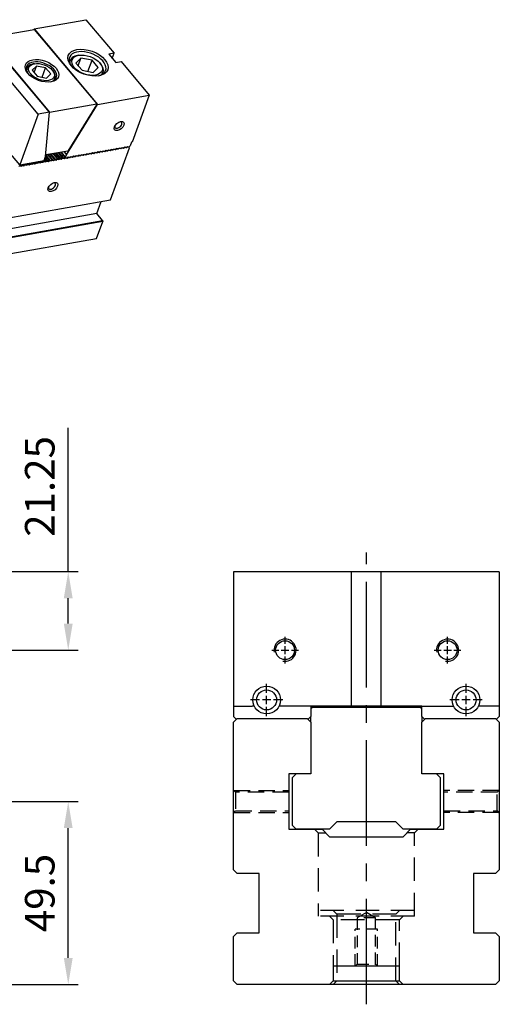
# Model space of a CAD drawing. Units: millimetres. Extents: x -111 to 731, y -7689 to -7088.
# Drawn here: x 579 to 709, y -7355 to -7088 of the extents above; entities that cross this region are included whole.
import ezdxf

# ---------------------------------------------------------------- set-up
doc = ezdxf.new("R2010")
doc.units = ezdxf.units.MM
for name, pattern in [('CENTER2', [28.575, 19.05, -3.175, 3.175, -3.175]), ('CL-5', [7, 5, -0.5, 1, -0.5]), ('DASHED2', [9.525, 6.35, -3.175])]:
    doc.linetypes.add(name, pattern=pattern)
for name, color, linetype in [('01', 4, 'Continuous'), ('CL', 1, 'CENTER2'), ('CLL', 1, 'Continuous'), ('DASH', 8, 'DASHED2'), ('DIM', 6, 'Continuous'), ('G', 3, 'Continuous'), ('H', 2, 'Continuous'), ('W', 7, 'Continuous')]:
    doc.layers.add(name, color=color, linetype=linetype)
doc.styles.add('TXT-1', font='txt.shx', dxfattribs={"width": 0.9, "bigfont": 'chineset.shx'})
doc.dimstyles.new('ISO-25', dxfattribs={"dimscale": 4, "dimtxt": 2, "dimasz": 1.8, "dimexe": 0.66666, "dimexo": 0.66666, "dimgap": 0.66666, "dimtad": 1, "dimdec": 3, "dimdsep": 46, "dimtxsty": 'TXT-1', "dimcen": -2.5, "dimclrd": 256, "dimclre": 256, "dimclrt": 3, "dimadec": 0, "dimazin": 0, "dimtfac": 0.8, "dimtdec": 3, "dimtmove": 0, "dimatfit": 3, "dimfxl": 0, "dimlwd": -1, "dimarcsym": 0})

# ---------------------------------------------------------------- blocks, each defined once
blk = doc.blocks.new('*D36')
at = {"layer": 'Defpoints', "color": 0}
for p in [(-3811.11, -598.98), (-3822.51, -620.23), (-3785.23, -620.23)]:
    blk.add_point(p, dxfattribs=at)
at = {"layer": 'DIM'}
for p, q in [((-3785.23, -598.98), (-3785.23, -560.05)), ((-3785.23, -613.03), (-3785.23, -606.18))]:
    blk.add_line(p, q, dxfattribs=at)
at = {"layer": 'DIM', "lineweight": -2}
for p, q in [((-3808.44, -598.98), (-3782.57, -598.98)), ((-3819.84, -620.23), (-3782.57, -620.23))]:
    blk.add_line(p, q, dxfattribs=at)
at = {"layer": 'DIM'}
for points in [[(-3786.43, -606.18), (-3784.03, -606.18), (-3785.23, -598.98)], [(-3786.43, -613.03), (-3784.03, -613.03), (-3785.23, -620.23)]]:
    blk.add_solid(points, dxfattribs=at)
at = {"layer": 'DIM', "color": 3, "insert": (-3791.9, -575.92), "char_height": 8, "attachment_point": 5, "rotation": 90, "style": 'TXT-1'}
blk.add_mtext('21.25', dxfattribs=at)
blk = doc.blocks.new('*D25')
at = {"layer": 'Defpoints', "color": 0}
for p in [(-3857.16, -661.18), (-3785.23, -661.18), (-3810.76, -710.68)]:
    blk.add_point(p, dxfattribs=at)
at = {"layer": 'DIM', "lineweight": -2}
for p, q in [((-3854.5, -661.18), (-3782.57, -661.18)), ((-3808.1, -710.68), (-3782.57, -710.68))]:
    blk.add_line(p, q, dxfattribs=at)
at = {"layer": 'DIM'}
blk.add_line((-3785.23, -703.48), (-3785.23, -668.38), dxfattribs=at)
for points in [[(-3786.43, -668.38), (-3784.03, -668.38), (-3785.23, -661.18)], [(-3786.43, -703.48), (-3784.03, -703.48), (-3785.23, -710.68)]]:
    blk.add_solid(points, dxfattribs=at)
at = {"layer": 'DIM', "color": 3, "insert": (-3791.9, -685.93), "char_height": 8, "attachment_point": 5, "rotation": 90, "style": 'TXT-1'}
blk.add_mtext('49.5', dxfattribs=at)
blk = doc.blocks.new('螺絲-M10')
at = {"layer": '01'}
blk.add_circle((0, 0), 4.25, dxfattribs=at)
at = {"layer": 'CLL', "linetype": 'CL-5', "ltscale": 3}
for p, q in [((0, 2.86), (0, 6)), ((0, -1.76), (0, 1.76)), ((-6, 0), (-2.86, 0)), ((-1.76, 0), (1.76, 0)), ((0, -6), (0, -2.86)), ((2.86, 0), (6, 0))]:
    blk.add_line(p, q, dxfattribs=at)
at = {"layer": 'G'}
blk.add_arc((0, 0), 5, 259.1931, 190.8069, dxfattribs=at)
blk = doc.blocks.new('魚眼孔-5.4-7.5-圓孔')
at = {"layer": '01'}
blk.add_circle((0, 0), 2.7, dxfattribs=at)
at = {"layer": 'CLL', "ltscale": 1.5}
for p, q in [((0, 1.89), (0, 4.38)), ((-1.89, 0), (-4.38, 0)), ((1.12, 0), (-1.12, 0)), ((0, -1.12), (0, 1.12)), ((4.38, 0), (1.89, 0)), ((0, -4.38), (0, -1.89))]:
    blk.add_line(p, q, dxfattribs=at)
at = {"layer": 'CLL'}
blk.add_circle((0, 0), 9.094947017729282e-13, dxfattribs=at)
blk.add_circle((0, 0), 9.094947017729282e-13, dxfattribs=at)
at = {"layer": 'G'}
blk.add_circle((0, 0), 3.75, dxfattribs=at)

msp = doc.modelspace()

# ---------------------------------------------------------------- linework, layer by layer
at = {"layer": '01'}
msp.add_line((663.9126, -7348.328), (681.9126, -7348.328), dxfattribs=at)
at = {"layer": 'CL', "ltscale": 1.5}
msp.add_line((672.9126, -7354.6832), (672.9126, -7232.4017), dxfattribs=at)
at = {"layer": 'DASH', "ltscale": 0.7}
for p, q in [((637.5126, -7297.328), (636.9126, -7296.728)), ((637.0126, -7296.828), (651.9126, -7296.828)), ((637.5126, -7297.328), (637.5126, -7302.328)), ((651.9126, -7297.328), (637.5126, -7297.328)), ((708.8126, -7296.828), (693.9126, -7296.828)), ((708.3126, -7297.328), (693.9126, -7297.328)), ((708.9126, -7296.728), (708.3126, -7297.328)), ((708.3126, -7302.328), (708.3126, -7297.328)), ((636.9126, -7302.928), (637.5126, -7302.328)), ((637.0126, -7302.828), (651.9126, -7302.828)), ((637.5126, -7302.328), (651.9126, -7302.328)), ((693.9126, -7302.328), (708.3126, -7302.328)), ((708.8126, -7302.828), (693.9126, -7302.828)), ((708.3126, -7302.328), (708.9126, -7302.928))]:
    msp.add_line(p, q, dxfattribs=at)
at = {"layer": 'DASH'}
for p, q in [((658.9126, -7307.328), (659.9126, -7308.328)), ((685.9126, -7308.328), (686.9126, -7307.328)), ((659.9126, -7308.328), (661.9126, -7308.328)), ((659.9126, -7308.328), (659.9126, -7330.828)), ((685.9126, -7308.328), (683.9126, -7308.328)), ((685.9126, -7330.828), (685.9126, -7308.328)), ((685.9126, -7329.328), (659.9126, -7329.328)), ((685.9126, -7330.828), (659.9126, -7330.828)), ((662.9126, -7330.828), (663.9126, -7331.828)), ((663.9126, -7329.328), (664.9126, -7330.328)), ((680.9126, -7330.328), (664.9126, -7330.328)), ((664.9126, -7330.328), (664.9126, -7348.328)), ((680.9126, -7330.328), (681.9126, -7329.328)), ((680.9126, -7348.328), (680.9126, -7330.328)), ((681.9126, -7331.828), (682.9126, -7330.828)), ((681.9126, -7331.828), (663.9126, -7331.828)), ((663.9126, -7331.828), (663.9126, -7344.328)), ((681.9126, -7344.328), (681.9126, -7331.828)), ((664.9126, -7348.328), (663.9126, -7349.328)), ((681.9126, -7349.328), (680.9126, -7348.328))]:
    msp.add_line(p, q, dxfattribs=at)
at = {"layer": 'DASH', "ltscale": 0.5}
for p, q in [((672.9126, -7329.8259), (670.4126, -7331.328)), ((675.4126, -7331.328), (670.4126, -7331.328)), ((670.4126, -7331.328), (670.4126, -7343.828)), ((675.4126, -7331.328), (672.9126, -7329.8259)), ((675.4126, -7343.828), (675.4126, -7331.328)), ((669.9126, -7344.328), (669.9126, -7334.328)), ((675.9126, -7334.328), (669.9126, -7334.328)), ((675.9126, -7344.328), (675.9126, -7334.328)), ((670.4126, -7343.828), (669.9126, -7344.328)), ((670.4126, -7343.828), (675.4126, -7343.828)), ((675.9126, -7344.328), (675.4126, -7343.828))]:
    msp.add_line(p, q, dxfattribs=at)
at = {"layer": 'G'}
for p, q in [((592.7069, -7099.3269), (592.5401, -7099.7851)), ((595.6665, -7098.6502), (594.3083, -7100.0133)), ((595.0475, -7097.9126), (594.6828, -7097.9769)), ((594.9096, -7100.7299), (595.6665, -7098.6502)), ((598.6673, -7099.2447), (595.6665, -7098.6502)), ((597.5591, -7102.2896), (598.6673, -7099.2447)), ((600.31, -7101.2024), (598.6673, -7099.2447)), ((581.0069, -7101.4097), (580.8612, -7101.8101)), ((583.6069, -7100.8336), (582.48, -7101.9646)), ((582.48, -7101.9646), (583.8429, -7103.5889)), ((583.0653, -7100.1882), (582.7005, -7100.2525)), ((582.9788, -7102.5592), (583.6069, -7100.8336)), ((586.0967, -7101.3269), (583.6069, -7100.8336)), ((585.1772, -7103.8533), (586.0967, -7101.3269)), ((587.4596, -7102.9512), (586.0967, -7101.3269)), ((588.1257, -7102.2271), (587.8877, -7101.9434)), ((594.3083, -7100.0133), (595.9509, -7101.971)), ((595.9509, -7101.971), (598.9518, -7102.5655)), ((598.9518, -7102.5655), (600.31, -7101.2024)), ((601.0122, -7100.2806), (600.7741, -7099.9969)), ((583.8429, -7103.5889), (586.3327, -7104.0822)), ((586.3327, -7104.0822), (587.4596, -7102.9512)), ((588.5336, -7104.6026), (588.6793, -7104.2022)), ((601.4913, -7103.0431), (601.658, -7102.5848))]:
    msp.add_line(p, q, dxfattribs=at)
for centre, major_axis in [((597.5625, -7099.9118), (-5.3281, 1.9393)), ((585.0964, -7102.1099), (-4.4756, 1.629)), ((597.3091, -7100.6078), (4.0493, -1.4738)), ((584.9698, -7102.4579), (-3.41, 1.2411)), ((605.9942, -7117.0709), (1.2162, 1.0205)), ((588.0498, -7133.572), (-1.2162, -1.0205))]:
    msp.add_ellipse(centre, major_axis=major_axis, ratio=0.57735027, dxfattribs=at)
for centre, major_axis, start_param, end_param in [((597.4358, -7100.2598), (4.9018, -1.7841), 0, 3.88440627), ((584.9698, -7102.4579), (-4.0493, 1.4738), 2.40753118, 6.28318531), ((597.1825, -7100.9559), (-4.4756, 1.629), 0, 0.23794112), ((597.1825, -7100.9559), (-4.4756, 1.629), 5.49778714, 6.28318531), ((584.9698, -7102.4579), (-4.0493, 1.4738), 0, 0.73406148), ((584.8431, -7102.8059), (3.8362, -1.3963), 2.35619449, 3.43039763), ((597.4358, -7100.2598), (4.9018, -1.7841), 5.54037169, 6.28318531), ((597.1825, -7100.9559), (-4.4756, 1.629), 2.90365153, 3.92699082), ((584.8431, -7102.8059), (3.8362, -1.3963), 0, 0.78539816), ((584.8431, -7102.8059), (3.8362, -1.3963), 5.99438033, 6.28318531), ((605.7561, -7116.7872), (-0.8687, -0.7289), 5.68192109, 6.28318531), ((605.7561, -7116.7872), (-0.8687, -0.7289), 0, 3.74285687), ((587.8117, -7133.2883), (0.8687, 0.7289), 2.54032844, 6.28318531), ((587.8117, -7133.2883), (0.8687, 0.7289), 0, 0.60126422)]:
    msp.add_ellipse(centre, major_axis=major_axis, ratio=0.57735027, start_param=start_param, end_param=end_param, dxfattribs=at)
at = {"layer": 'H'}
for p, q in [((586.2764, -7126.3938), (585.8645, -7125.903)), ((586.5317, -7126.3488), (585.9532, -7125.6594)), ((587.0059, -7126.2652), (586.0891, -7125.1726)), ((587.2612, -7126.2202), (586.1423, -7124.8867)), ((587.7353, -7126.1366), (586.6164, -7124.8031)), ((587.9907, -7126.0916), (586.8718, -7124.7581)), ((588.4648, -7126.008), (587.3459, -7124.6745)), ((588.7201, -7125.9629), (587.6012, -7124.6295)), ((589.1943, -7125.8793), (588.0754, -7124.5459)), ((589.4496, -7125.8343), (588.3307, -7124.5009)), ((589.9238, -7125.7507), (588.8049, -7124.4173)), ((590.1791, -7125.7057), (589.0602, -7124.3722)), ((590.6532, -7125.6221), (589.5343, -7124.2886)), ((590.9085, -7125.5771), (589.7896, -7124.2436)), ((591.3827, -7125.4935), (590.2638, -7124.16)), ((585.5469, -7126.5225), (585.4755, -7126.4374)), ((585.8022, -7126.4774), (585.6999, -7126.3554)), ((666.2079, -7274.028), (666.641, -7274.278)), ((679.1843, -7274.278), (679.6173, -7274.028))]:
    msp.add_line(p, q, dxfattribs=at)
at = {"layer": 'W'}
for p, q in [((582.974, -7090.7592), (597.0163, -7088.2832)), ((597.0163, -7088.2832), (604.6344, -7097.362)), ((570.2623, -7093.1635), (583.028, -7090.9126)), ((582.8618, -7090.9419), (582.974, -7090.7592)), ((582.974, -7090.7592), (600.1147, -7111.1867)), ((583.028, -7090.9126), (599.9306, -7111.0563)), ((584.0963, -7113.8809), (567.0509, -7093.5669)), ((587.1237, -7113.3471), (570.0782, -7093.0331)), ((570.2623, -7093.1635), (587.1649, -7113.3072)), ((604.6344, -7097.362), (603.1755, -7097.6193)), ((603.1755, -7097.6193), (605.08, -7099.889)), ((604.1277, -7098.7542), (604.6344, -7097.362)), ((605.08, -7099.889), (606.5389, -7099.6318)), ((606.5389, -7099.6318), (614.157, -7108.7106)), ((600.1147, -7111.1867), (614.157, -7108.7106)), ((614.157, -7108.7106), (609.5462, -7121.3788)), ((587.1649, -7113.3072), (599.9306, -7111.0563)), ((591.7398, -7124.8184), (600.1147, -7111.1867)), ((599.8464, -7111.2878), (592.1415, -7123.8289)), ((599.9306, -7111.0563), (599.8464, -7111.2878)), ((584.0963, -7113.8809), (579.1182, -7127.5583)), ((587.1237, -7113.3471), (584.0963, -7113.8809)), ((586.076, -7125.3221), (587.1237, -7113.3471)), ((587.1152, -7113.4436), (587.1649, -7113.3072)), ((579.1182, -7127.5583), (574.1664, -7121.6571)), ((602.8349, -7123.7347), (603.1543, -7123.4667)), ((603.1543, -7123.4667), (603.3091, -7123.6511)), ((603.5644, -7123.6061), (603.8838, -7123.338)), ((603.6571, -7123.6548), (603.7234, -7123.4726)), ((603.6975, -7137.0011), (608.8087, -7122.9582)), ((603.8838, -7123.338), (604.0385, -7123.5224)), ((604.2939, -7123.4774), (604.0385, -7123.5224)), ((604.2295, -7123.4888), (604.2771, -7123.5455)), ((604.2939, -7123.4774), (604.6133, -7123.2094)), ((604.3128, -7123.5881), (604.3865, -7123.5262)), ((604.3865, -7123.5262), (604.4529, -7123.344)), ((605.0066, -7123.4169), (604.3865, -7123.5262)), ((604.6133, -7123.2094), (604.768, -7123.3938)), ((605.0233, -7123.3488), (604.768, -7123.3938)), ((604.959, -7123.3601), (605.0066, -7123.4169)), ((605.0066, -7123.4169), (605.0423, -7123.4594)), ((605.0233, -7123.3488), (605.3427, -7123.0808)), ((605.0423, -7123.4594), (605.116, -7123.3976)), ((605.116, -7123.3976), (605.1823, -7123.2154)), ((605.7361, -7123.2883), (605.116, -7123.3976)), ((605.3427, -7123.0808), (605.4975, -7123.2652)), ((605.7528, -7123.2202), (605.4975, -7123.2652)), ((605.6884, -7123.2315), (605.7361, -7123.2883)), ((605.7361, -7123.2883), (605.7718, -7123.3308)), ((605.7528, -7123.2202), (606.0722, -7122.9522)), ((605.7718, -7123.3308), (605.8455, -7123.269)), ((605.8455, -7123.269), (605.9118, -7123.0868)), ((606.4655, -7123.1596), (605.8455, -7123.269)), ((606.0722, -7122.9522), (606.227, -7123.1366)), ((606.4823, -7123.0916), (606.227, -7123.1366)), ((606.4179, -7123.1029), (606.4655, -7123.1596)), ((606.4655, -7123.1596), (606.5012, -7123.2022)), ((606.4823, -7123.0916), (606.8017, -7122.8235)), ((606.5012, -7123.2022), (606.575, -7123.1403)), ((606.575, -7123.1403), (606.6413, -7122.9581)), ((607.195, -7123.031), (606.575, -7123.1403)), ((606.8017, -7122.8235), (606.9564, -7123.0079)), ((607.2117, -7122.9629), (606.9564, -7123.0079)), ((607.1474, -7122.9743), (607.195, -7123.031)), ((607.195, -7123.031), (607.2307, -7123.0736)), ((607.2117, -7122.9629), (607.5312, -7122.6949)), ((607.2307, -7123.0736), (607.3044, -7123.0117)), ((607.3044, -7123.0117), (607.3707, -7122.8295)), ((607.9245, -7122.9024), (607.3044, -7123.0117)), ((607.5312, -7122.6949), (607.6859, -7122.8793)), ((607.9412, -7122.8343), (607.6859, -7122.8793)), ((607.8769, -7122.8456), (607.9245, -7122.9024)), ((607.9245, -7122.9024), (607.9602, -7122.9449)), ((607.9412, -7122.8343), (608.2606, -7122.5663)), ((607.9602, -7122.9449), (608.0339, -7122.8831)), ((608.0339, -7122.8831), (608.1002, -7122.7009)), ((608.654, -7122.7738), (608.0339, -7122.8831)), ((608.2606, -7122.5663), (608.4154, -7122.7507)), ((608.6707, -7122.7057), (608.4154, -7122.7507)), ((608.6063, -7122.717), (608.654, -7122.7738)), ((608.654, -7122.7738), (608.8087, -7122.9582)), ((608.6707, -7122.7057), (608.9901, -7122.4377)), ((609.3638, -7121.411), (608.9901, -7122.4377)), ((609.5462, -7121.3788), (609.3638, -7121.411)), ((585.6834, -7126.4007), (586.076, -7125.3221)), ((592.1415, -7123.8289), (586.1136, -7124.8918)), ((587.6087, -7126.4846), (587.7353, -7126.1366)), ((587.7353, -7126.1366), (587.9907, -7126.0916)), ((587.9907, -7126.0916), (588.2287, -7126.3753)), ((588.3381, -7126.356), (588.4648, -7126.008)), ((588.4648, -7126.008), (588.7201, -7125.9629)), ((588.7201, -7125.9629), (588.9582, -7126.2467)), ((589.0676, -7126.2274), (589.1943, -7125.8793)), ((589.6877, -7126.118), (589.0676, -7126.2274)), ((589.1943, -7125.8793), (589.4496, -7125.8343)), ((589.4496, -7125.8343), (589.6877, -7126.118)), ((589.6877, -7126.118), (589.7234, -7126.1606)), ((589.7234, -7126.1606), (589.7971, -7126.0987)), ((589.7971, -7126.0987), (589.9238, -7125.7507)), ((590.4171, -7125.9894), (589.7971, -7126.0987)), ((589.9238, -7125.7507), (590.1791, -7125.7057)), ((590.1791, -7125.7057), (590.4171, -7125.9894)), ((590.3282, -7124.1487), (591.4828, -7125.5247)), ((590.4171, -7125.9894), (590.4528, -7126.032)), ((590.4528, -7126.032), (590.5266, -7125.9701)), ((590.5266, -7125.9701), (590.6532, -7125.6221)), ((591.1466, -7125.8608), (590.5266, -7125.9701)), ((590.6532, -7125.6221), (590.9085, -7125.5771)), ((590.9085, -7125.5771), (591.1466, -7125.8608)), ((591.0684, -7124.0181), (591.7398, -7124.8184)), ((591.1466, -7125.8608), (591.1823, -7125.9033)), ((591.1823, -7125.9033), (591.256, -7125.8415)), ((591.256, -7125.8415), (591.3827, -7125.4935)), ((591.8761, -7125.7322), (591.256, -7125.8415)), ((591.3827, -7125.4935), (591.4471, -7125.4821)), ((591.4828, -7125.5247), (591.7398, -7124.8184)), ((591.4828, -7125.5247), (591.6375, -7125.7091)), ((591.8928, -7125.6641), (591.6375, -7125.7091)), ((591.8285, -7125.6754), (591.8761, -7125.7322)), ((591.8761, -7125.7322), (591.9118, -7125.7747)), ((591.8928, -7125.6641), (592.2122, -7125.396)), ((591.9118, -7125.7747), (591.9855, -7125.7129)), ((591.9855, -7125.7129), (592.0518, -7125.5306)), ((592.6056, -7125.6035), (591.9855, -7125.7129)), ((592.2122, -7125.396), (592.367, -7125.5805)), ((592.6223, -7125.5354), (592.367, -7125.5805)), ((592.5579, -7125.5468), (592.6056, -7125.6035)), ((592.6056, -7125.6035), (592.6413, -7125.6461)), ((592.6223, -7125.5354), (592.9417, -7125.2674)), ((592.6413, -7125.6461), (592.715, -7125.5842)), ((592.715, -7125.5842), (592.7813, -7125.402)), ((593.335, -7125.4749), (592.715, -7125.5842)), ((592.9417, -7125.2674), (593.0965, -7125.4518)), ((593.3518, -7125.4068), (593.0965, -7125.4518)), ((593.2874, -7125.4182), (593.335, -7125.4749)), ((593.335, -7125.4749), (593.3707, -7125.5175)), ((593.3518, -7125.4068), (593.6712, -7125.1388)), ((593.3707, -7125.5175), (593.4445, -7125.4556)), ((593.4445, -7125.4556), (593.5108, -7125.2734)), ((594.0645, -7125.3463), (593.4445, -7125.4556)), ((593.6712, -7125.1388), (593.8259, -7125.3232)), ((594.0812, -7125.2782), (593.8259, -7125.3232)), ((594.0169, -7125.2895), (594.0645, -7125.3463)), ((594.0645, -7125.3463), (594.1002, -7125.3888)), ((594.0812, -7125.2782), (594.4007, -7125.0102)), ((594.1002, -7125.3888), (594.1739, -7125.327)), ((594.1739, -7125.327), (594.2402, -7125.1448)), ((594.794, -7125.2177), (594.1739, -7125.327)), ((594.4007, -7125.0102), (594.5554, -7125.1946)), ((594.8107, -7125.1496), (594.5554, -7125.1946)), ((594.7464, -7125.1609), (594.794, -7125.2177)), ((594.794, -7125.2177), (594.8297, -7125.2602)), ((594.8107, -7125.1496), (595.1301, -7124.8815)), ((594.8297, -7125.2602), (594.9034, -7125.1984)), ((594.9034, -7125.1984), (594.9697, -7125.0161)), ((595.5234, -7125.089), (594.9034, -7125.1984)), ((595.1301, -7124.8815), (595.2849, -7125.066)), ((595.5402, -7125.0209), (595.2849, -7125.066)), ((595.4758, -7125.0323), (595.5234, -7125.089)), ((595.5234, -7125.089), (595.5592, -7125.1316)), ((595.5402, -7125.0209), (595.8596, -7124.7529)), ((595.5592, -7125.1316), (595.6329, -7125.0697)), ((595.6329, -7125.0697), (595.6992, -7124.8875)), ((596.2529, -7124.9604), (595.6329, -7125.0697)), ((595.8596, -7124.7529), (596.0143, -7124.9373)), ((596.2697, -7124.8923), (596.0143, -7124.9373)), ((596.2053, -7124.9037), (596.2529, -7124.9604)), ((596.2529, -7124.9604), (596.2886, -7125.003)), ((596.2697, -7124.8923), (596.5891, -7124.6243)), ((596.2886, -7125.003), (596.3623, -7124.9411)), ((596.3623, -7124.9411), (596.4287, -7124.7589)), ((596.9824, -7124.8318), (596.3623, -7124.9411)), ((596.5891, -7124.6243), (596.7438, -7124.8087)), ((596.9991, -7124.7637), (596.7438, -7124.8087)), ((596.9348, -7124.775), (596.9824, -7124.8318)), ((596.9824, -7124.8318), (597.0181, -7124.8743)), ((596.9991, -7124.7637), (597.3185, -7124.4957)), ((597.0181, -7124.8743), (597.0918, -7124.8125)), ((597.0918, -7124.8125), (597.1581, -7124.6303)), ((597.7119, -7124.7031), (597.0918, -7124.8125)), ((597.3185, -7124.4957), (597.4733, -7124.6801)), ((597.7286, -7124.6351), (597.4733, -7124.6801)), ((597.6643, -7124.6464), (597.7119, -7124.7031)), ((597.7119, -7124.7031), (597.7476, -7124.7457)), ((597.7286, -7124.6351), (598.048, -7124.367)), ((597.7476, -7124.7457), (597.8213, -7124.6839)), ((597.8213, -7124.6839), (597.8876, -7124.5016)), ((598.4413, -7124.5745), (597.8213, -7124.6839)), ((598.048, -7124.367), (598.2028, -7124.5515)), ((598.4581, -7124.5064), (598.2028, -7124.5515)), ((598.3937, -7124.5178), (598.4413, -7124.5745)), ((598.4413, -7124.5745), (598.477, -7124.6171)), ((598.4581, -7124.5064), (598.7775, -7124.2384)), ((598.477, -7124.6171), (598.5508, -7124.5552)), ((598.5508, -7124.5552), (598.6171, -7124.373)), ((599.1708, -7124.4459), (598.5508, -7124.5552)), ((598.7775, -7124.2384), (598.9322, -7124.4228)), ((599.1876, -7124.3778), (598.9322, -7124.4228)), ((599.1232, -7124.3892), (599.1708, -7124.4459)), ((599.1708, -7124.4459), (599.2065, -7124.4885)), ((599.1876, -7124.3778), (599.507, -7124.1098)), ((599.2065, -7124.4885), (599.2802, -7124.4266)), ((599.2802, -7124.4266), (599.3465, -7124.2444)), ((599.9003, -7124.3173), (599.2802, -7124.4266)), ((599.507, -7124.1098), (599.6617, -7124.2942)), ((599.917, -7124.2492), (599.6617, -7124.2942)), ((599.8527, -7124.2605), (599.9003, -7124.3173)), ((599.9003, -7124.3173), (599.936, -7124.3598)), ((599.917, -7124.2492), (600.2364, -7123.9812)), ((599.936, -7124.3598), (600.0097, -7124.298)), ((600.0097, -7124.298), (600.076, -7124.1158)), ((600.6298, -7124.1886), (600.0097, -7124.298)), ((600.2364, -7123.9812), (600.3912, -7124.1656)), ((600.6465, -7124.1206), (600.3912, -7124.1656)), ((600.5821, -7124.1319), (600.6298, -7124.1886)), ((600.6298, -7124.1886), (600.6655, -7124.2312)), ((600.6465, -7124.1206), (600.9659, -7123.8525)), ((600.6655, -7124.2312), (600.7392, -7124.1694)), ((600.7392, -7124.1694), (600.8055, -7123.9871)), ((601.3592, -7124.06), (600.7392, -7124.1694)), ((600.9659, -7123.8525), (601.1207, -7124.0369)), ((601.376, -7123.9919), (601.1207, -7124.0369)), ((601.3116, -7124.0033), (601.3592, -7124.06)), ((601.3592, -7124.06), (601.3949, -7124.1026)), ((601.376, -7123.9919), (601.6954, -7123.7239)), ((601.3949, -7124.1026), (601.4686, -7124.0407)), ((601.4686, -7124.0407), (601.535, -7123.8585)), ((602.0887, -7123.9314), (601.4686, -7124.0407)), ((601.6954, -7123.7239), (601.8501, -7123.9083)), ((602.1054, -7123.8633), (601.8501, -7123.9083)), ((602.0411, -7123.8747), (602.0887, -7123.9314)), ((602.0887, -7123.9314), (602.1244, -7123.974)), ((602.1054, -7123.8633), (602.4249, -7123.5953)), ((602.1244, -7123.974), (602.1981, -7123.9121)), ((602.1981, -7123.9121), (602.2644, -7123.7299)), ((602.8182, -7123.8028), (602.1981, -7123.9121)), ((602.4249, -7123.5953), (602.5796, -7123.7797)), ((602.8349, -7123.7347), (602.5796, -7123.7797)), ((602.7706, -7123.746), (602.8182, -7123.8028)), ((602.8182, -7123.8028), (602.8539, -7123.8453)), ((602.8539, -7123.8453), (602.9276, -7123.7835)), ((602.9276, -7123.7835), (602.9939, -7123.6013)), ((603.5476, -7123.6741), (602.9276, -7123.7835)), ((603.5644, -7123.6061), (603.3091, -7123.6511)), ((603.5, -7123.6174), (603.5476, -7123.6741)), ((603.5476, -7123.6741), (603.5834, -7123.7167)), ((603.5834, -7123.7167), (603.6571, -7123.6548)), ((604.2771, -7123.5455), (603.6571, -7123.6548)), ((604.2771, -7123.5455), (604.3128, -7123.5881)), ((579.4751, -7127.9188), (578.855, -7128.0281)), ((578.9817, -7127.6801), (579.237, -7127.6351)), ((579.1182, -7127.5583), (585.6834, -7126.4007)), ((579.237, -7127.6351), (579.1656, -7127.55)), ((579.237, -7127.6351), (579.4751, -7127.9188)), ((579.4751, -7127.9188), (579.5108, -7127.9613)), ((579.5108, -7127.9613), (579.5845, -7127.8995)), ((579.5845, -7127.8995), (579.7111, -7127.5515)), ((580.2045, -7127.7902), (579.5845, -7127.8995)), ((579.7111, -7127.5515), (579.6397, -7127.4664)), ((579.7111, -7127.5515), (579.9665, -7127.5065)), ((579.9665, -7127.5065), (579.895, -7127.4213)), ((579.9665, -7127.5065), (580.2045, -7127.7902)), ((580.2045, -7127.7902), (580.2402, -7127.8327)), ((580.2402, -7127.8327), (580.3139, -7127.7709)), ((580.3139, -7127.7709), (580.4406, -7127.4228)), ((580.934, -7127.6615), (580.3139, -7127.7709)), ((580.4406, -7127.4228), (580.3692, -7127.3377)), ((580.4406, -7127.4228), (580.6959, -7127.3778)), ((580.6959, -7127.3778), (580.6245, -7127.2927)), ((580.6959, -7127.3778), (580.934, -7127.6615)), ((580.934, -7127.6615), (580.9697, -7127.7041)), ((580.9697, -7127.7041), (581.0434, -7127.6422)), ((581.0434, -7127.6422), (581.1701, -7127.2942)), ((581.6635, -7127.5329), (581.0434, -7127.6422)), ((581.1701, -7127.2942), (581.0987, -7127.2091)), ((581.1701, -7127.2942), (581.4254, -7127.2492)), ((581.4254, -7127.2492), (581.354, -7127.1641)), ((581.4254, -7127.2492), (581.6635, -7127.5329)), ((581.6635, -7127.5329), (581.6992, -7127.5755)), ((581.6992, -7127.5755), (581.7729, -7127.5136)), ((581.7729, -7127.5136), (581.8996, -7127.1656)), ((582.3929, -7127.4043), (581.7729, -7127.5136)), ((581.8996, -7127.1656), (581.8281, -7127.0805)), ((581.8996, -7127.1656), (582.1549, -7127.1206)), ((582.1549, -7127.1206), (582.0835, -7127.0355)), ((582.1549, -7127.1206), (582.3929, -7127.4043)), ((582.3929, -7127.4043), (582.4287, -7127.4468)), ((582.4287, -7127.4468), (582.5024, -7127.385)), ((582.5024, -7127.385), (582.629, -7127.037)), ((583.1224, -7127.2757), (582.5024, -7127.385)), ((582.629, -7127.037), (582.5576, -7126.9519)), ((582.629, -7127.037), (582.8844, -7126.9919)), ((582.8844, -7126.9919), (582.8129, -7126.9068)), ((582.8844, -7126.9919), (583.1224, -7127.2757)), ((583.1224, -7127.2757), (583.1581, -7127.3182)), ((583.1581, -7127.3182), (583.2318, -7127.2564)), ((583.2318, -7127.2564), (583.3585, -7126.9083)), ((583.8519, -7127.147), (583.2318, -7127.2564)), ((583.3585, -7126.9083), (583.2871, -7126.8232)), ((583.3585, -7126.9083), (583.6138, -7126.8633)), ((583.6138, -7126.8633), (583.5424, -7126.7782)), ((583.6138, -7126.8633), (583.8519, -7127.147)), ((583.8519, -7127.147), (583.8876, -7127.1896)), ((583.8876, -7127.1896), (583.9613, -7127.1277)), ((583.9613, -7127.1277), (584.088, -7126.7797)), ((584.5814, -7127.0184), (583.9613, -7127.1277)), ((584.088, -7126.7797), (584.0166, -7126.6946)), ((584.088, -7126.7797), (584.3433, -7126.7347)), ((584.3433, -7126.7347), (584.2719, -7126.6496)), ((584.3433, -7126.7347), (584.5814, -7127.0184)), ((584.5814, -7127.0184), (584.6171, -7127.061)), ((584.6171, -7127.061), (584.6908, -7126.9991)), ((584.6908, -7126.9991), (584.8175, -7126.6511)), ((585.3108, -7126.8898), (584.6908, -7126.9991)), ((584.8175, -7126.6511), (584.746, -7126.566)), ((584.8175, -7126.6511), (585.0728, -7126.6061)), ((585.0728, -7126.6061), (585.0013, -7126.521)), ((585.0728, -7126.6061), (585.3108, -7126.8898)), ((585.3108, -7126.8898), (585.3465, -7126.9323)), ((585.3465, -7126.9323), (585.4203, -7126.8705)), ((585.4203, -7126.8705), (585.5469, -7126.5225)), ((586.0403, -7126.7612), (585.4203, -7126.8705)), ((585.5469, -7126.5225), (585.8022, -7126.4774)), ((585.8022, -7126.4774), (586.0403, -7126.7612)), ((586.0403, -7126.7612), (586.076, -7126.8037)), ((586.076, -7126.8037), (586.1497, -7126.7419)), ((586.1497, -7126.7419), (586.2764, -7126.3938)), ((586.7698, -7126.6325), (586.1497, -7126.7419)), ((586.2764, -7126.3938), (586.5317, -7126.3488)), ((586.5317, -7126.3488), (586.7698, -7126.6325)), ((586.7698, -7126.6325), (586.8055, -7126.6751)), ((586.8055, -7126.6751), (586.8792, -7126.6132)), ((586.8792, -7126.6132), (587.0059, -7126.2652)), ((587.4993, -7126.5039), (586.8792, -7126.6132)), ((587.0059, -7126.2652), (587.2612, -7126.2202)), ((587.2612, -7126.2202), (587.4993, -7126.5039)), ((587.4993, -7126.5039), (587.535, -7126.5465)), ((587.535, -7126.5465), (587.6087, -7126.4846)), ((588.2287, -7126.3753), (587.6087, -7126.4846)), ((588.2287, -7126.3753), (588.2644, -7126.4178)), ((588.2644, -7126.4178), (588.3381, -7126.356)), ((588.9582, -7126.2467), (588.3381, -7126.356)), ((588.9582, -7126.2467), (588.9939, -7126.2892)), ((588.9939, -7126.2892), (589.0676, -7126.2274)), ((458.1677, -7162.6619), (603.6975, -7137.0011)), ((599.941, -7140.7575), (601.1443, -7137.4513)), ((599.941, -7140.7575), (454.4112, -7166.4183)), ((601.4884, -7142.6017), (599.941, -7140.7575)), ((455.9586, -7168.2625), (601.4884, -7142.6017)), ((601.5441, -7142.9175), (456.0143, -7168.5784)), ((599.8973, -7147.4419), (601.5441, -7142.9175)), ((601.4884, -7142.6017), (601.5441, -7142.9175)), ((601.6074, -7142.7435), (601.4884, -7142.6017)), ((601.6074, -7142.7435), (601.5441, -7142.9175)), ((454.3676, -7173.1027), (599.8973, -7147.4419)), ((636.9126, -7237.628), (636.9126, -7276.828)), ((708.9126, -7237.628), (636.9126, -7237.628)), ((668.9126, -7274.028), (668.9126, -7237.628)), ((676.9126, -7274.028), (676.9126, -7237.628)), ((708.9126, -7237.628), (708.9126, -7276.828)), ((636.9126, -7274.028), (642.0174, -7274.028)), ((642.5701, -7274.028), (642.0174, -7274.028)), ((687.9126, -7274.028), (649.2551, -7274.028)), ((657.9126, -7274.028), (657.9126, -7276.828)), ((657.9126, -7274.028), (696.5701, -7274.028)), ((658.4126, -7274.278), (657.9126, -7274.778)), ((658.4126, -7274.278), (687.4126, -7274.278)), ((687.9126, -7274.778), (687.4126, -7274.278)), ((687.9126, -7276.828), (687.9126, -7274.028)), ((708.9126, -7274.028), (703.2551, -7274.028)), ((637.6626, -7277.578), (636.9126, -7276.828)), ((636.9126, -7278.328), (637.9126, -7277.328)), ((637.9126, -7277.328), (656.9126, -7277.328)), ((656.9126, -7277.328), (657.9126, -7278.328)), ((657.9126, -7276.828), (657.1626, -7277.578)), ((657.9126, -7278.328), (657.9126, -7276.828)), ((688.6626, -7277.578), (687.9126, -7276.828)), ((687.9126, -7276.828), (687.9126, -7278.328)), ((687.9126, -7278.328), (688.9126, -7277.328)), ((688.9126, -7277.328), (707.9126, -7277.328)), ((707.9126, -7277.328), (708.9126, -7278.328)), ((708.9126, -7276.828), (708.1626, -7277.578)), ((636.9126, -7318.328), (636.9126, -7278.328)), ((657.9126, -7278.328), (657.9126, -7292.328)), ((687.9126, -7292.328), (687.9126, -7278.328)), ((708.9126, -7278.328), (708.9126, -7318.328)), ((657.9126, -7292.328), (651.9126, -7292.328)), ((651.9126, -7292.328), (651.9126, -7307.328)), ((652.9126, -7293.328), (653.9126, -7292.328)), ((652.9126, -7306.278), (652.9126, -7293.328)), ((693.9126, -7292.328), (687.9126, -7292.328)), ((692.9126, -7293.328), (691.9126, -7292.328)), ((692.9126, -7293.328), (692.9126, -7306.278)), ((693.9126, -7307.328), (693.9126, -7292.328)), ((651.9126, -7307.328), (660.9126, -7307.328)), ((653.9126, -7307.278), (652.9126, -7306.278)), ((662.9126, -7307.278), (653.9126, -7307.278)), ((660.9126, -7307.328), (662.9126, -7309.328)), ((663.9126, -7306.278), (662.9126, -7307.278)), ((664.9126, -7305.278), (663.9126, -7306.278)), ((680.9126, -7305.278), (664.9126, -7305.278)), ((681.9126, -7306.278), (680.9126, -7305.278)), ((682.9126, -7307.278), (681.9126, -7306.278)), ((691.9126, -7307.278), (682.9126, -7307.278)), ((682.9126, -7309.328), (684.9126, -7307.328)), ((684.9126, -7307.328), (693.9126, -7307.328)), ((691.9126, -7307.278), (692.9126, -7306.278)), ((662.9126, -7309.328), (682.9126, -7309.328)), ((636.9126, -7318.328), (637.9126, -7319.328)), ((643.9126, -7319.328), (637.9126, -7319.328)), ((643.9126, -7335.328), (643.9126, -7319.328)), ((707.9126, -7319.328), (701.9126, -7319.328)), ((701.9126, -7319.328), (701.9126, -7335.328)), ((707.9126, -7319.328), (708.9126, -7318.328)), ((637.9126, -7335.328), (636.9126, -7336.328)), ((636.9126, -7348.328), (636.9126, -7336.328)), ((637.9126, -7335.328), (643.9126, -7335.328)), ((701.9126, -7335.328), (707.9126, -7335.328)), ((708.9126, -7336.328), (707.9126, -7335.328)), ((708.9126, -7336.328), (708.9126, -7348.328)), ((681.9126, -7344.328), (663.9126, -7344.328)), ((663.9126, -7344.328), (663.9126, -7348.328)), ((681.9126, -7348.328), (681.9126, -7344.328)), ((636.9126, -7348.328), (637.9126, -7349.328)), ((707.9126, -7349.328), (637.9126, -7349.328)), ((662.9126, -7349.328), (663.9126, -7348.328)), ((681.9126, -7348.328), (682.9126, -7349.328)), ((707.9126, -7349.328), (708.9126, -7348.328))]:
    msp.add_line(p, q, dxfattribs=at)

# ---------------------------------------------------------------- block references
at = {"xscale": 0.6000000000003638, "yscale": 0.6000000000003638, "zscale": 0.6}
for p in [(650.9126, -7258.878), (694.9126, -7258.878)]:
    msp.add_blockref('螺絲-M10', p, dxfattribs=at)
for p in [(645.9126, -7272.328), (699.9126, -7272.328)]:
    msp.add_blockref('魚眼孔-5.4-7.5-圓孔', p)

# ---------------------------------------------------------------- dimensions: what is measured, and where the dimension line sits
at = {"layer": 'DIM'}
dim = msp.add_linear_dim(base=(592.2098, -7258.878), p1=(566.3353, -7237.628), p2=(554.9353, -7258.878), angle=90, dimstyle='ISO-25', dxfattribs=at)
dim.commit()
dim.dimension.update_dxf_attribs({"geometry": '*D36', "text_midpoint": (592.2098, -7214.5614), "dimtype": 128, "insert": (4377.4431, -6638.6441)})
dim = msp.add_linear_dim(base=(592.2098, -7299.828), p1=(566.6788, -7349.328), p2=(520.2788, -7299.828), angle=90, dimstyle='ISO-25', dxfattribs=at)
dim.commit()
dim.dimension.update_dxf_attribs({"geometry": '*D25', "text_midpoint": (585.5432, -7324.578), "insert": (4377.4431, -6638.6441)})

doc.saveas('drawing.dxf')
